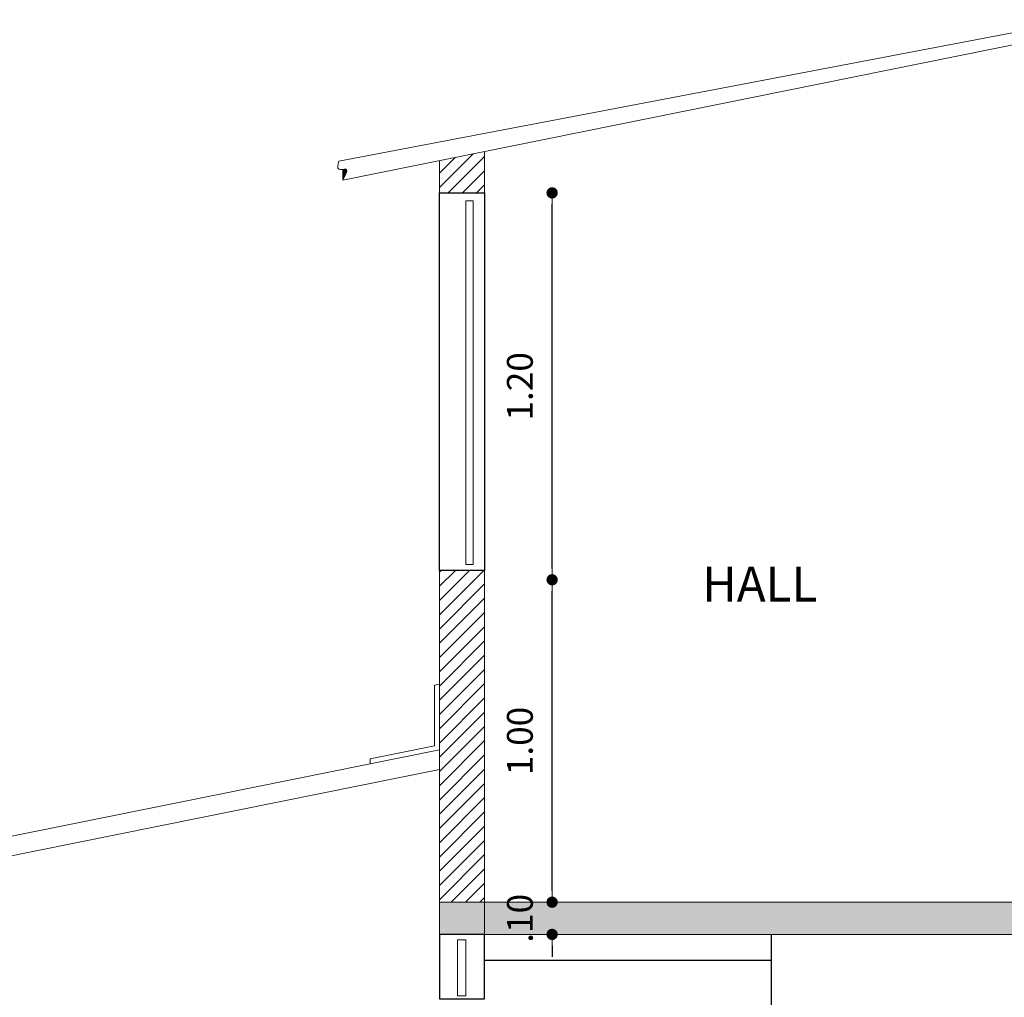
# Model space of a CAD drawing. Units: millimetres. Extents: x 92306.8 to 92355.9, y 105692.9 to 105716.8.
# Drawn here: x 92310.6 to 92313.7, y 105697.8 to 105700.8 of the extents above; entities that cross this region are included whole.
import ezdxf

# ---------------------------------------------------------------- set-up
doc = ezdxf.new("R2010")
doc.units = ezdxf.units.MM
doc.header["$MEASUREMENT"] = 0
doc.header["$PDMODE"] = 3
doc.header["$PDSIZE"] = -0.5
doc.layers.get('0').update_dxf_attribs({"linetype": 'CONTINUOUS', "lineweight": 0})
doc.layers.get('Defpoints').update_dxf_attribs({"linetype": 'CONTINUOUS'})
for name, color, linetype in [('02', 2, 'CONTINUOUS'), ('HATCH-MUROS', 1, 'CONTINUOUS'), ('M140-50', 7, 'CONTINUOUS')]:
    doc.layers.add(name, color=color, linetype=linetype)
for name, color, linetype, lineweight in [('Cubierta', 1, 'CONTINUOUS', 13), ('Dim', 1, 'CONTINUOUS', 18), ('MUE', 8, 'CONTINUOUS', 5), ('Muros', 5, 'CONTINUOUS', 20)]:
    doc.layers.add(name, color=color, linetype=linetype, lineweight=lineweight)
doc.styles.add('M120-50', font='arial.ttf', dxfattribs={"height": 0.12})
doc.styles.add('ROMANS', font='romans')
doc.dimstyles.get("Standard").update_dxf_attribs({"dimscale": 0, "dimtxt": 0.08, "dimasz": 0.035, "dimexe": 0.06, "dimexo": 0.06, "dimgap": 0.06, "dimtad": 1, "dimzin": 4, "dimdsep": 46, "dimtxsty": 'ROMANS', "dimblk1": 'DOT', "dimblk2": 'DOT', "dimsah": 1, "dimcen": 0.09, "dimse1": 1, "dimse2": 1, "dimclrd": 1, "dimclre": 1, "dimclrt": 7, "dimadec": 0, "dimazin": 0, "dimtfac": 1, "dimtix": 1, "dimtofl": 0, "dimtmove": 2, "dimatfit": 3, "dimldrblk": 'DOT', "dimfxl": 1, "dimtolj": 1, "dimtzin": 4, "dimarcsym": 0})
pattern_1 = [(225, (-3.436947, 0.445608), (0.022097086912, -0.022097086912), [])]

# ---------------------------------------------------------------- blocks, each defined once
blk = doc.blocks.new('_DOT')
at = {"color": 0, "linetype": 'ByBlock'}
blk.add_line((-0.5, 0), (-1, 0), dxfattribs=at)
at = {"color": 0, "linetype": 'ByBlock', "const_width": 0.5}
blk.add_lwpolyline([(-0.25, 0, 1), (0.25, 0, 1)], format="xyb", close=True, dxfattribs=at)
blk = doc.blocks.new('*D140')
at = {"layer": 'Defpoints', "color": 0, "transparency": 16777216}
for p in [(92312.1008, 105698.1005), (92312.2698, 105698.1005), (92312.1008, 105698.0005)]:
    blk.add_point(p, dxfattribs=at)
at = {"layer": 'Dim', "color": 1, "lineweight": -2, "transparency": 16777216}
for p, q in [((92312.2698, 105698.1355), (92312.2698, 105698.1705)), ((92312.2698, 105697.9655), (92312.2698, 105697.9305))]:
    blk.add_line(p, q, dxfattribs=at)
at = {"layer": 'Dim', "color": 1, "lineweight": -2, "transparency": 16777216, "xscale": 0.035, "yscale": 0.035, "zscale": 0.035}
for p, rotation in [((92312.2698, 105698.1005), 270), ((92312.2698, 105698.0005), 90)]:
    blk.add_blockref('_DOT', p, dxfattribs=dict(at, rotation=rotation))
at = {"layer": 'Dim', "color": 7, "transparency": 16777216, "insert": (92312.1698, 105698.0505), "char_height": 0.08, "attachment_point": 5, "rotation": 90, "style": 'ROMANS'}
blk.add_mtext('\\A1;.10', dxfattribs=at)
blk = doc.blocks.new('*D139')
at = {"layer": 'Defpoints', "color": 0, "transparency": 16777216}
for p in [(92312.1008, 105699.1005), (92312.2698, 105699.1005), (92312.1008, 105698.1005)]:
    blk.add_point(p, dxfattribs=at)
at = {"layer": 'Dim', "color": 1, "lineweight": -2, "transparency": 16777216}
blk.add_line((92312.2698, 105698.1355), (92312.2698, 105699.0655), dxfattribs=at)
at = {"layer": 'Dim', "color": 1, "lineweight": -2, "transparency": 16777216, "xscale": 0.035, "yscale": 0.035, "zscale": 0.035}
for p, rotation in [((92312.2698, 105699.1005), 90), ((92312.2698, 105698.1005), 270)]:
    blk.add_blockref('_DOT', p, dxfattribs=dict(at, rotation=rotation))
at = {"layer": 'Dim', "color": 7, "transparency": 16777216, "insert": (92312.1698, 105698.6005), "char_height": 0.08, "attachment_point": 5, "rotation": 90, "style": 'ROMANS'}
blk.add_mtext('\\A1;1.00', dxfattribs=at)
blk = doc.blocks.new('*D138')
at = {"layer": 'Defpoints', "color": 0, "transparency": 16777216}
for p in [(92312.1008, 105700.3005), (92312.2698, 105700.3005), (92312.1008, 105699.1005)]:
    blk.add_point(p, dxfattribs=at)
at = {"layer": 'Dim', "color": 1, "lineweight": -2, "transparency": 16777216}
blk.add_line((92312.2698, 105699.1355), (92312.2698, 105700.2655), dxfattribs=at)
at = {"layer": 'Dim', "color": 1, "lineweight": -2, "transparency": 16777216, "xscale": 0.035, "yscale": 0.035, "zscale": 0.035}
for p, rotation in [((92312.2698, 105700.3005), 90), ((92312.2698, 105699.1005), 270)]:
    blk.add_blockref('_DOT', p, dxfattribs=dict(at, rotation=rotation))
at = {"layer": 'Dim', "color": 7, "transparency": 16777216, "insert": (92312.1698, 105699.7005), "char_height": 0.08, "attachment_point": 5, "rotation": 90, "style": 'ROMANS'}
blk.add_mtext('\\A1;1.20', dxfattribs=at)

msp = doc.modelspace()

# ---------------------------------------------------------------- hatches: boundary and pattern name
at = {"layer": 'Cubierta'}
h = msp.add_hatch(color=256, dxfattribs=at)
edge = h.paths.add_edge_path()
edge.add_spline(control_points=[(92311.6202, 105700.3404), (92311.6291, 105700.356), (92311.6404, 105700.3761), (92311.6239, 105700.3741), (92311.6202, 105700.3736)], knot_values=[0.037039, 0.037039, 0.037039, 0.037039, 0.071877, 0.081675, 0.081675, 0.081675, 0.081675], degree=3, periodic=0)
edge.add_line((92311.6202, 105700.3736), (92311.6202, 105700.3404))
at = {"layer": 'HATCH-MUROS'}
h = msp.add_hatch(dxfattribs=at)
h.set_pattern_fill('ANSI31', color=256, scale=0.25, angle=180, style=0)
h.set_pattern_definition(pattern_1)
h.paths.add_polyline_path([(92312.0602, 105700.4218), (92312.0602, 105700.4291), (92311.9202, 105700.4009), (92311.9202, 105700.3005), (92312.0602, 105700.3005)])
h = msp.add_hatch(dxfattribs=at)
h.set_pattern_fill('ANSI31', color=256, scale=0.25, angle=180, style=0)
h.set_pattern_definition(pattern_1)
h.paths.add_polyline_path([(92312.0602, 105699.1298), (92311.9202, 105699.1298), (92311.9202, 105698.1005), (92312.0602, 105698.1005)])
h = msp.add_hatch(dxfattribs=at)
h.set_pattern_fill('AR-SAND', color=8, scale=0.03, angle=180, style=0)
h.set_pattern_definition([(217.5, (-3.22744, 0.445608), (0.001889800743, -0.05780471307), [0, -0.0456, 0, -0.051, 0, -0.04875]), (187.5, (-3.22744, 0.44561), (-0.05309330116, -0.084664381957), [0, -0.0246, 0, -0.0411, 0, -0.01575]), (147.5, (-3.19054, 0.44561), (-0.093424255853, -0.000169771606), [0, -0.015, 0, -0.054, 0, -0.0705]), (137.5, (-3.19054, 0.44561), (-0.090183798137, -0.02633026695), [0, -0.0075, 0, -0.0354, 0, -0.0405])])
h.paths.add_polyline_path([(92311.9202, 105698.0005), (92316.3216, 105698.0005), (92316.3216, 105698.1005), (92311.9202, 105698.1005)])

# ---------------------------------------------------------------- linework, layer by layer
at = {"layer": '02', "color": 2}
for p, q in [((92312.9502, 105695.8005), (92312.9502, 105698.0005)), ((92312.0602, 105697.9205), (92312.9502, 105697.9205))]:
    msp.add_line(p, q, dxfattribs=at)
at = {"layer": '02'}
for points in [[(92312.0602, 105699.1298), (92311.9202, 105699.1298), (92311.9202, 105700.3005), (92312.0602, 105700.3005)], [(92312.0602, 105697.8005), (92312.0602, 105698.0005), (92311.9202, 105698.0005), (92311.9202, 105697.8005)]]:
    msp.add_lwpolyline(points, close=True, dxfattribs=at)
at = {"layer": 'Cubierta'}
for p, q in [((92313.9102, 105700.8377), (92311.6083, 105700.3992)), ((92311.6202, 105700.3404), (92311.6202, 105700.3736)), ((92311.9202, 105698.777), (92311.9052, 105698.774)), ((92311.9052, 105698.774), (92311.9052, 105698.5853)), ((92311.9202, 105698.573), (92309.5704, 105698.0992)), ((92311.9052, 105698.5853), (92311.7052, 105698.545)), ((92311.7052, 105698.545), (92311.7052, 105698.5297))]:
    msp.add_line(p, q, dxfattribs=at)
msp.add_spline([(92311.6083, 105700.3992), (92311.6083, 105700.3739), (92311.6298, 105700.3739), (92311.6202, 105700.3404)], degree=3, dxfattribs=at)
at = {"layer": 'MUE'}
for points in [[(92312.0254, 105699.1484), (92312.0026, 105699.1484), (92312.0026, 105700.2761), (92312.0254, 105700.2761)], [(92312.0026, 105697.8104), (92311.9762, 105697.8104), (92311.9762, 105697.9834), (92312.0026, 105697.9834)]]:
    msp.add_lwpolyline(points, close=True, dxfattribs=at)
at = {"layer": 'Muros'}
for p, q in [((92313.8394, 105700.7878), (92311.6202, 105700.3404)), ((92312.0602, 105700.4291), (92312.0602, 105700.3005)), ((92312.0602, 105700.4218), (92312.0602, 105700.3005)), ((92311.9202, 105700.4005), (92311.9202, 105700.3005)), ((92311.9202, 105700.4005), (92311.9202, 105700.3005)), ((92312.0602, 105700.3005), (92311.9202, 105700.3005)), ((92311.9202, 105700.3005), (92312.0602, 105700.3005)), ((92311.9202, 105699.1298), (92311.9202, 105698.0005)), ((92312.0602, 105699.1298), (92311.9202, 105699.1298)), ((92312.0602, 105699.1298), (92312.0602, 105698.0005)), ((92311.9202, 105698.5118), (92309.5822, 105698.0404)), ((92316.3216, 105698.1005), (92311.9202, 105698.1005)), ((92311.9202, 105698.1005), (92311.9202, 105698.0005)), ((92316.3216, 105698.0005), (92311.9202, 105698.0005)), ((92312.0602, 105698.0005), (92311.9202, 105698.0005))]:
    msp.add_line(p, q, dxfattribs=at)

# ---------------------------------------------------------------- texts
at = {"layer": 'M140-50', "style": 'M120-50'}
msp.add_text('HALL', height=0.108, dxfattribs=at).set_placement((92312.7352, 105699.0331))

# ---------------------------------------------------------------- dimensions: what is measured, and where the dimension line sits
at = {"layer": 'Dim'}
for base, p1, p2, picture, middle in [((92312.2698, 105700.3005), (92312.1008, 105699.1005), (92312.1008, 105700.3005), '*D138', (92312.1698, 105699.7005)), ((92312.2698, 105699.1005), (92312.1008, 105698.1005), (92312.1008, 105699.1005), '*D139', (92312.1698, 105698.6005)), ((92312.2698, 105698.1005), (92312.1008, 105698.0005), (92312.1008, 105698.1005), '*D140', (92312.1698, 105698.0505))]:
    dim = msp.add_linear_dim(base=base, p1=p1, p2=p2, angle=90, dimstyle='Standard', override={"dimscale": 1}, dxfattribs=at)
    dim.commit()
    dim.dimension.update_dxf_attribs({"geometry": picture, "text_midpoint": middle})

doc.saveas('drawing.dxf')
